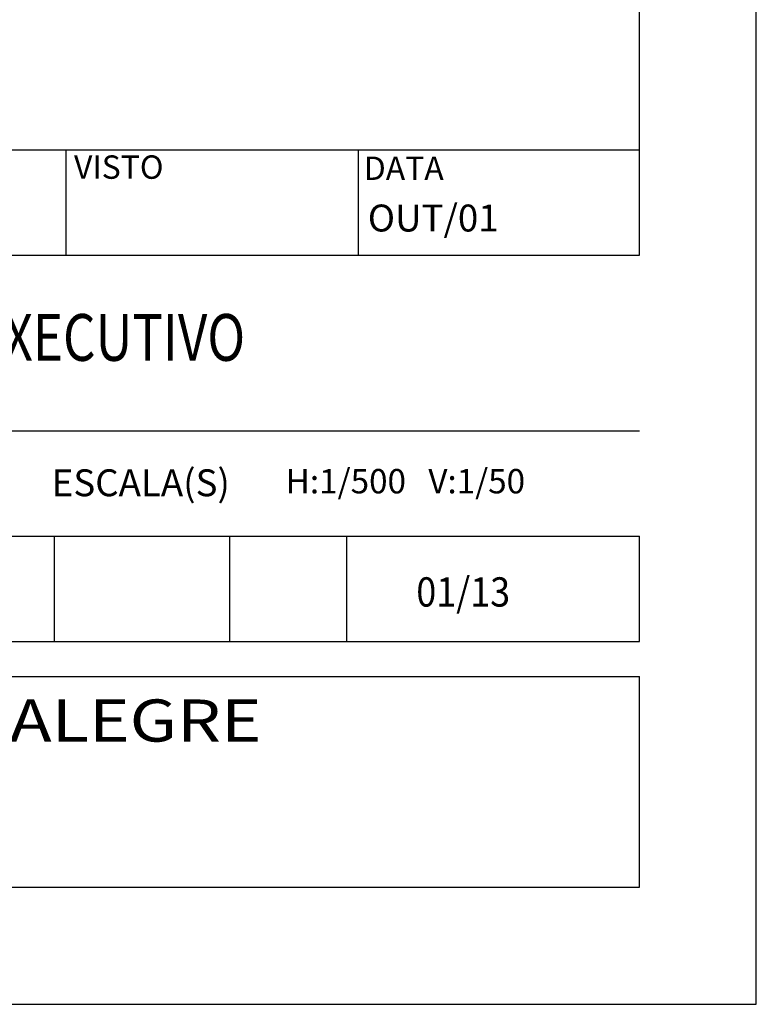
# Model space of a CAD drawing. Extents: x -167 to 783, y 906 to 1500.
# Drawn here: x 720 to 783, y 906 to 990 of the extents above; entities that cross this region are included whole.
import ezdxf
from ezdxf.enums import TextEntityAlignment as Align

# ---------------------------------------------------------------- set-up
doc = ezdxf.new("R2010")
doc.units = 0
doc.header["$LTSCALE"] = 6
for name, color, linetype in [('D-SELO-LINF', 7, 'CONTINUOUS'), ('D-SELO-LING', 41, 'CONTINUOUS'), ('T-TEXG', 7, 'CONTINUOUS'), ('T-TEXP', 7, 'CONTINUOUS')]:
    doc.layers.add(name, color=color, linetype=linetype)
doc.styles.add('ROMAND', font='romand', dxfattribs={"height": 0.2})
doc.styles.add('ROMANS', font='romans.shx', dxfattribs={"height": 1.5})

msp = doc.modelspace()

# ---------------------------------------------------------------- linework, layer by layer
at = {"layer": 'D-SELO-LINF'}
for p, q in [((782.70929, 906.03635), (782.70929, 1500.03635)), ((723.70929, 970.03635), (723.70929, 979.03635)), ((748.70929, 970.03635), (748.70929, 979.03635)), ((607.70929, 946.03635), (772.70929, 946.03635)), ((722.70929, 937.03635), (722.70929, 946.03635)), ((737.70929, 937.03635), (737.70929, 946.03635)), ((747.70929, 937.03635), (747.70929, 946.03635)), ((772.70929, 937.03635), (772.70929, 946.03635)), ((607.70929, 937.03635), (772.70929, 937.03635)), ((-167.29071, 906.03635), (782.70929, 906.03635))]:
    msp.add_line(p, q, dxfattribs=at)
at = {"layer": 'D-SELO-LING'}
for p, q in [((772.70929, 970.03635), (772.70929, 1490.03635)), ((607.70929, 979.03635), (772.70929, 979.03635)), ((772.70929, 970.03635), (772.70929, 979.03635)), ((607.70929, 970.03635), (772.70929, 970.03635)), ((607.70929, 955.03635), (772.70929, 955.03635)), ((607.70929, 934.03635), (772.70929, 934.03635)), ((772.70929, 916.03635), (772.70929, 934.03635)), ((772.70929, 916.03635), (772.70929, 934.03635)), ((607.70929, 916.03635), (772.70929, 916.03635))]:
    msp.add_line(p, q, dxfattribs=at)

# ---------------------------------------------------------------- texts
at = {"layer": 'D-SELO-LINF', "style": 'ROMANS', "width": 0.8}
msp.add_text('AVENIDA A. J. RENNER - PROJETO EXECUTIVO', height=4, dxfattribs=at).set_placement((646.6235, 961.02099))
at = {"layer": 'D-SELO-LINF', "style": 'ROMANS'}
msp.add_text('H:1/500   V:1/50', height=2.0837179, dxfattribs=at).set_placement((742.47265, 949.69372))
at = {"layer": 'D-SELO-LINF', "style": 'ROMANS', "width": 0.9}
msp.add_text('01/13', height=2.5, dxfattribs=at).set_placement((757.6503, 940.02155), align=Align.CENTER)
at = {"layer": 'T-TEXG', "style": 'ROMAND', "width": 1.2}
msp.add_text('PREFEITURA MUNICIPAL DE PORTO ALEGRE', height=3.6, dxfattribs=at).set_placement((620.79467, 928.48352))
at = {"layer": 'T-TEXP', "style": 'ROMANS'}
for s, height, p in [('VISTO', 2, (724.37588, 976.57421)), ('DATA', 2, (749.1533, 976.47514)), ('OUT/01', 2.3, (749.4957, 972.07173)), ('ESCALA(S)', 2.3, (722.46996, 949.45))]:
    msp.add_text(s, height=height, dxfattribs=at).set_placement(p)

doc.saveas('drawing.dxf')
